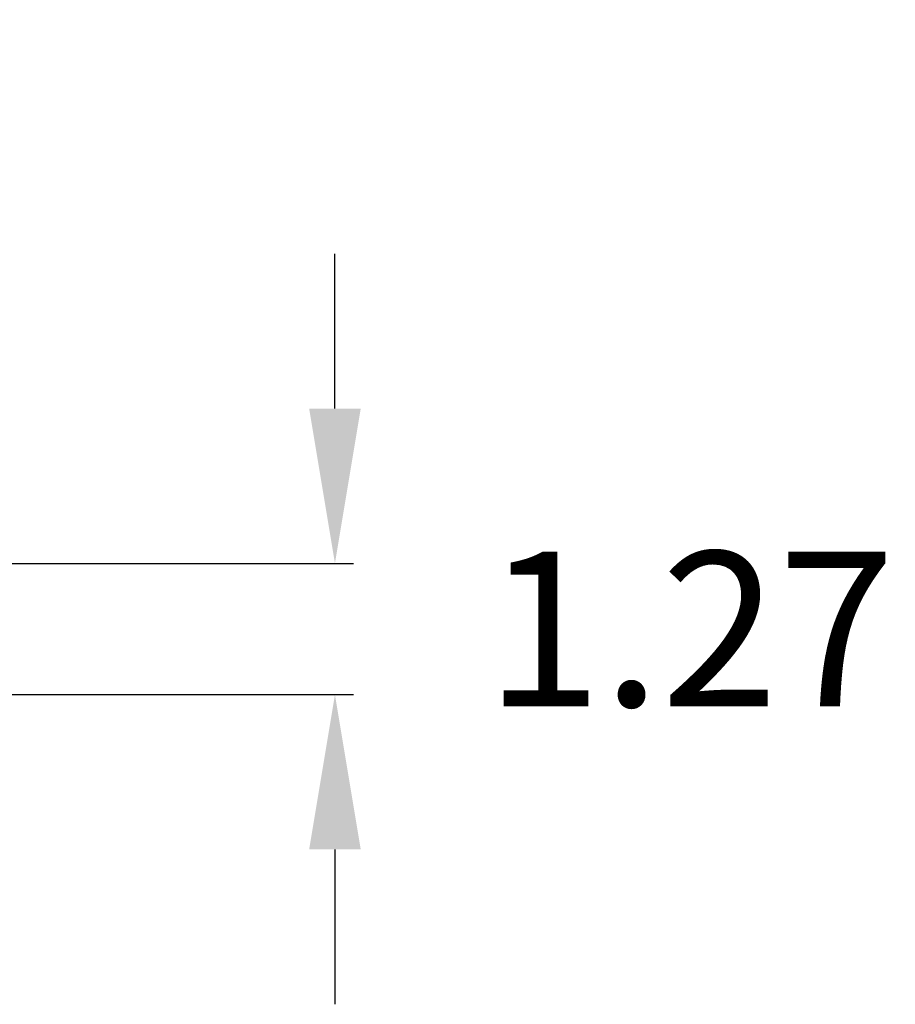
# Model space of a CAD drawing. Extents: x 73.8 to 125.7, y 15.6 to 97.3.
# Drawn here: x 115.2 to 123.7, y 74.6 to 84.1 of the extents above; entities that cross this region are included whole.
import ezdxf

# ---------------------------------------------------------------- set-up
doc = ezdxf.new("R2010")
doc.units = 0
doc.header["$MEASUREMENT"] = 0
doc.layers.get('0').update_dxf_attribs({"linetype": 'CONTINUOUS'})
doc.layers.get('Defpoints').update_dxf_attribs({"linetype": 'CONTINUOUS'})
doc.styles.get("Standard").update_dxf_attribs({"font": 'arial.ttf'})
doc.dimstyles.get("Standard").update_dxf_attribs({"dimtxt": 1.5, "dimasz": 1.5, "dimexe": 0.18, "dimexo": 0, "dimgap": 0.5, "dimtad": 0, "dimtih": 1, "dimtoh": 1, "dimzin": 0, "dimdsep": 46, "dimtxsty": 'Standard', "dimcen": 0.09, "dimadec": 0, "dimazin": 0, "dimtfac": 1, "dimtofl": 0, "dimtmove": 2, "dimatfit": 3, "dimfxl": 1, "dimtolj": 1, "dimtzin": 0, "dimarcsym": 0})

# ---------------------------------------------------------------- blocks, each defined once
blk = doc.blocks.new('*D88')
at = {"color": 0, "linetype": 'Continuous', "lineweight": -2}
for p, q in [((113.0708, 83.1192), (113.0708, 85.9681)), ((114.858, 83.2986), (114.858, 85.9681)), ((111.5708, 85.7881), (110.0708, 85.7881)), ((116.358, 85.7881), (117.858, 85.7881))]:
    blk.add_line(p, q, dxfattribs=at)
at = {"color": 0, "linetype": 'Continuous'}
for points in [[(111.5708, 86.0381), (111.5708, 85.5381), (113.0708, 85.7881)], [(116.358, 86.0381), (116.358, 85.5381), (114.858, 85.7881)]]:
    blk.add_solid(points, dxfattribs=at)
at = {"layer": 'Defpoints', "color": 0, "linetype": 'Continuous'}
for p in [(114.858, 85.7881), (114.858, 83.2986), (113.0708, 83.1192)]:
    blk.add_point(p, dxfattribs=at)
at = {"color": 0, "linetype": 'Continuous', "insert": (121.3724, 85.7553), "char_height": 1.5, "attachment_point": 5}
blk.add_mtext('\\A1;1.79', dxfattribs=at)
blk = doc.blocks.new('*D95')
at = {"color": 0, "linetype": 'Continuous', "lineweight": -2}
for p, q in [((118.2221, 80.3266), (118.2221, 81.8266)), ((109.301, 78.8266), (118.4021, 78.8266)), ((109.301, 77.5566), (118.4021, 77.5566)), ((118.2221, 76.0566), (118.2221, 74.5566))]:
    blk.add_line(p, q, dxfattribs=at)
at = {"color": 0, "linetype": 'Continuous'}
for points in [[(117.9721, 80.3266), (118.4721, 80.3266), (118.2221, 78.8266)], [(117.9721, 76.0566), (118.4721, 76.0566), (118.2221, 77.5566)]]:
    blk.add_solid(points, dxfattribs=at)
at = {"layer": 'Defpoints', "color": 0, "linetype": 'Continuous'}
for p in [(109.301, 78.8266), (109.301, 77.5566), (118.2221, 77.5566)]:
    blk.add_point(p, dxfattribs=at)
at = {"color": 0, "linetype": 'Continuous', "insert": (121.6644, 78.1916), "char_height": 1.5, "attachment_point": 5}
blk.add_mtext('\\A1;1.27', dxfattribs=at)

msp = doc.modelspace()

# ---------------------------------------------------------------- dimensions: what is measured, and where the dimension line sits
at = {"linetype": 'Continuous'}
dim = msp.add_linear_dim(base=(114.858, 85.7881), p1=(113.0708, 83.1192), p2=(114.858, 83.2986), dimstyle='Standard', dxfattribs=at)
dim.commit()
dim.dimension.update_dxf_attribs({"geometry": '*D88', "text_midpoint": (121.3724, 85.7553), "dimtype": 160})
dim = msp.add_linear_dim(base=(118.2221, 77.5566), p1=(109.301, 78.8266), p2=(109.301, 77.5566), angle=90, dimstyle='Standard', dxfattribs=at)
dim.commit()
dim.dimension.update_dxf_attribs({"geometry": '*D95', "text_midpoint": (121.6644, 78.1916)})

doc.saveas('drawing.dxf')
